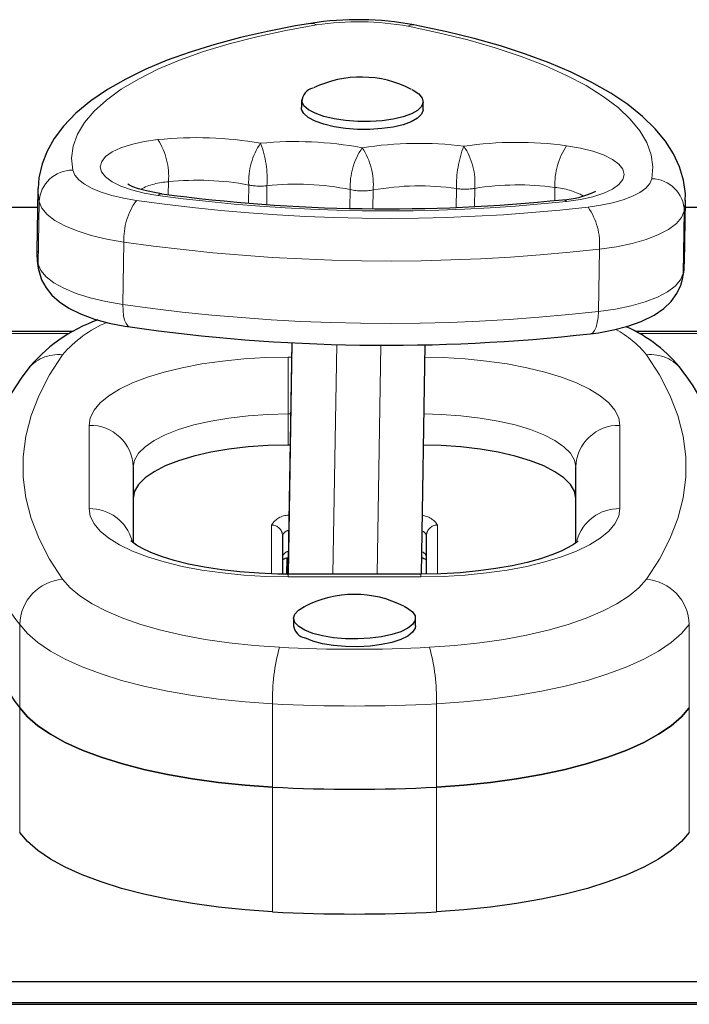
# Model space of a CAD drawing. Units: millimetres. Extents: x -3.51 to 3.13, y -9.73 to -0.25.
# Drawn here: x -0.18 to -0.08, y -6.86 to -6.72 of the extents above; entities that cross this region are included whole.
import ezdxf

# ---------------------------------------------------------------- set-up
doc = ezdxf.new("R2010")
doc.units = ezdxf.units.MM
doc.linetypes.add('PHANTOM', pattern=[0.012700000000000001, 0.006350000000000001, -0.00127, 0.00127, -0.00127, 0.00127, -0.00127])

msp = doc.modelspace()

# ---------------------------------------------------------------- linework, layer by layer
at = {"color": 7, "linetype": 'Continuous', "lineweight": 25}
for p, q in [((-0.1398603502183643, -6.729234213772863), (-0.1398789981422438, -6.730352898063365)), ((-0.1398534967879193, -6.730599032943185), (-0.1398789981422438, -6.730352898063365)), ((-0.122416384165659, -6.730643991358352), (-0.1223977362417796, -6.72952530706785)), ((-0.1776972907517088, -6.742006597155854), (-0.1778464741427444, -6.750956071479869)), ((-0.2846566210272753, -6.744631840817691), (-0.1777410522887095, -6.744631840817691)), ((-0.08489645833826431, -6.752596625994488), (-0.08474727494722872, -6.743647151670472)), ((-0.08476368923713884, -6.744631840817691), (0.139758947711279, -6.744631840817691)), ((-0.1726150345512993, -6.76248274620585), (-0.2846566210272753, -6.76248274620585)), ((0.1448849654486907, -6.76248274620585), (-0.09190388043513859, -6.76248274620585)), ((-0.1412695786412758, -6.764063650345057), (-0.1417903982376783, -6.795307487699154)), ((-0.122149732883274, -6.764357471738077), (-0.1226982296651278, -6.797261656526554)), ((-0.1415146912171173, -6.77876789247791), (-0.1417816210273153, -6.77876789247791)), ((-0.1640066210273153, -6.78189400405683), (-0.1640066210273153, -6.792779156431689)), ((-0.1005066210273152, -6.792778405296505), (-0.1005066210273152, -6.781894004056831)), ((-0.1425753710273153, -6.791730409641165), (-0.1425753710273154, -6.797254781854302)), ((-0.1219378710273154, -6.797247387427931), (-0.1219378710273153, -6.791730409641165)), ((-0.1419568034291743, -6.794973910953315), (-0.1419949158812524, -6.797260267423233)), ((-0.1227316210273152, -6.79726228315801), (-0.1417816210273152, -6.79726228315801)), ((-0.140989141027314, -6.803584854197292), (-0.140989141027314, -6.804703675723913)), ((-0.123524101027314, -6.804703675723913), (-0.123524101027314, -6.803584854197292)), ((-0.2148066210273161, -6.855708759946675), (-0.04970662102731643, -6.855708759946675)), ((-0.2148066210273161, -6.858692284017669), (-0.04970662102731643, -6.858692284017669)), ((-0.2148066210273162, -6.858966501811851), (-0.04970662102731638, -6.858966501811851))]:
    msp.add_line(p, q, dxfattribs=at)
at = {"color": 8, "linetype": 'PHANTOM', "lineweight": 18}
for p, q in [((-0.1589520692872873, -6.740979255077259), (-0.1589828915942851, -6.742828277566747)), ((-0.1474372303208639, -6.741454760682932), (-0.1474804119601291, -6.744045216424618)), ((-0.1448170698446329, -6.741556254797135), (-0.1448619479378837, -6.744248480389202)), ((-0.1328646246692621, -6.742116254932077), (-0.1329091929930625, -6.74478989753228)), ((-0.1295799410296752, -6.742164604002498), (-0.1296246581374938, -6.744847172118745)), ((-0.1176274958543045, -6.741956473135279), (-0.1176724830694286, -6.744655244921254)), ((-0.1150073353780735, -6.741932114195891), (-0.1150509483456784, -6.744548445216817)), ((-0.1034924964116501, -6.741795595123569), (-0.1035237678645606, -6.743671561764056)), ((-0.177669724313395, -6.75279885687021), (-0.1775205409223595, -6.743849382546196)), ((-0.08474788113133952, -6.743679639218951), (-0.08492402477657801, -6.745212361746344)), ((-0.08492402477657801, -6.745212361746344), (-0.08507320816761355, -6.754161836070359)), ((-0.1653461687968472, -6.749646755273027), (-0.1654953521878828, -6.758596229597042)), ((-0.09724758029312575, -6.759600806199066), (-0.09709839690209016, -6.750651331875051)), ((-0.08507320816761355, -6.754161836070359), (-0.08489645833826431, -6.752596625994488)), ((-0.08507320816761355, -6.754161836070359), (-0.08516234571275805, -6.754955407529875)), ((-0.1731385612920229, -6.762769960099358), (-0.2846566210272753, -6.762769960099358)), ((0.1443614387079669, -6.762769960099358), (-0.0913662184853063, -6.762769960099358)), ((-0.1417505770955063, -6.79726228315801), (-0.1411972430869655, -6.764067914350163)), ((-0.1348144763309366, -6.764320804469616), (-0.1353635947839918, -6.79726228315801)), ((-0.1290128157890796, -6.79726228315801), (-0.1284652228217547, -6.764412317977123)), ((-0.1417816210273152, -6.766153730319309), (-0.1413044192594847, -6.766153730319309)), ((-0.1417816210273153, -6.774292606371417), (-0.1417816210273152, -6.766153730319309)), ((-0.1417816210273153, -6.774292606371417), (-0.1417816210273153, -6.77876789247791)), ((-0.1414400903709614, -6.774292606371417), (-0.1417816210273153, -6.774292606371417)), ((-0.1703566210273152, -6.787872009420489), (-0.1703566210273152, -6.77592695591484)), ((-0.0941566210273152, -6.77592695591484), (-0.0941566210273152, -6.787872009420489)), ((-0.1441628710273153, -6.79721425651273), (-0.1441628710273153, -6.790238647605666)), ((-0.1203503710273153, -6.790238647605666), (-0.1203503710273153, -6.79721759596777)), ((-0.1419395816287138, -6.797260790357451), (-0.1419395816287138, -6.794969053246482)), ((-0.1417816210273152, -6.797645235016019), (-0.1417816210273152, -6.79726228723974)), ((-0.1227316210273152, -6.797645235016019), (-0.1227316210273152, -6.79726228315801)), ((-0.1227316210273152, -6.797645235016019), (-0.1417816210273152, -6.797645235016019)), ((-0.180311778333317, -6.816419401730228), (-0.1803117783333169, -6.804485305446247)), ((-0.08420146372131382, -6.804485305446247), (-0.08420146372131393, -6.816419401730228)), ((-0.1803117783333172, -6.8343205461562), (-0.180311778333317, -6.816419401730228)), ((-0.1440038943628367, -6.815870999324435), (-0.1440038943628369, -6.827805095608416)), ((-0.1205093476917941, -6.827805095608417), (-0.1205093476917939, -6.815870999324435)), ((-0.08420146372131393, -6.816419401730228), (-0.08420146372131404, -6.8343205461562)), ((-0.1440038943628368, -6.827805095608418), (-0.144003894362837, -6.845706240034389)), ((-0.1205093476917943, -6.84570624003439), (-0.1205093476917941, -6.827805095608418))]:
    msp.add_line(p, q, dxfattribs=at)
at = {"color": 7, "linetype": 'Continuous', "lineweight": 25, "flags": 128}
for points in [[(-0.1385576222449011, -6.718263163577663), (-0.1407283001688018, -6.718633308758474), (-0.1447541271836335, -6.719417601762877), (-0.1486202179691377, -6.720303886872131), (-0.1523131396763692, -6.721291241852485), (-0.1558189909111975, -6.722379005810342), (-0.1591250653937729, -6.723567454576343), (-0.1622197034545791, -6.724858296820474), (-0.1650918157688513, -6.726255257695045), (-0.1677297525809123, -6.727764562371272), (-0.1701189978319571, -6.72939469216536), (-0.17223630604677, -6.731152031250901), (-0.1740439632397273, -6.7330292632813), (-0.1753656053633206, -6.734789214772634), (-0.1763822377605732, -6.736582968345508), (-0.1771053045790156, -6.73840536365194), (-0.1775706415520275, -6.740433525160918), (-0.1776656450426867, -6.741941739385644)], [(-0.08478820620818689, -6.743695494252381), (-0.08476734016981807, -6.74270649888667), (-0.08503895804629491, -6.740750436129545), (-0.08560778273671132, -6.73884872945611), (-0.08646756954891982, -6.736994202896923), (-0.08762555174233677, -6.735176156730462), (-0.08909830899364585, -6.733387322827025), (-0.09090068253694589, -6.731630941195854), (-0.09303191073442024, -6.729922974430344), (-0.09547131935605813, -6.728285037141393), (-0.09818713210137747, -6.726734636224264), (-0.1011474526412151, -6.725281377267717), (-0.1043329798050873, -6.723925682430342), (-0.1077280820609288, -6.722666856998006), (-0.1113185282335045, -6.721504563018514), (-0.1150901329075062, -6.720439196696624), (-0.1190281025558965, -6.719471816702131), (-0.1228903034074029, -6.718648657086995), (-0.1237531060147786, -6.718480334901632)], [(-0.1239843645382394, -6.727768069340189), (-0.1238416685018207, -6.727841841282387), (-0.1230226736891252, -6.728389357381757), (-0.1225355545978939, -6.728977420697896), (-0.122400253940956, -6.729581955849545), (-0.1226223109431038, -6.730178213096566), (-0.1231926345645787, -6.730741781597209), (-0.1240878756893072, -6.73124958879084), (-0.1252713830404568, -6.731680844991289), (-0.126694703688015, -6.732017894519037), (-0.1282995667174379, -6.732246938526819), (-0.1300202688477373, -6.732358599926042), (-0.131786364331525, -6.732348307285904), (-0.1335255490121872, -6.732216481988301), (-0.1351666204645521, -6.731968520976405), (-0.1366423930305423, -6.731614575803179), (-0.1378924484079102, -6.7311691370256), (-0.1388656091826309, -6.73065044095956), (-0.139522034038246, -6.730079723082945), (-0.1398348488640399, -6.729480348652683), (-0.1398348488640399, -6.729480348652683)], [(-0.122416384165659, -6.730643991358352), (-0.1224189018648355, -6.730700640140046), (-0.1226409588669832, -6.731296897387067), (-0.1232112824884581, -6.731860465887711), (-0.1241065236131867, -6.732368273081342), (-0.1252900309643362, -6.732799529281791), (-0.1267133516118944, -6.733136578809539), (-0.1283182146413173, -6.73336562281732), (-0.1300389167716167, -6.733477284216543), (-0.1318050122554044, -6.733466991576406), (-0.1335441969360666, -6.733335166278803), (-0.1351852683884316, -6.733087205266907), (-0.1366610409544218, -6.73273326009368), (-0.1379110963317896, -6.732287821316102), (-0.1388842571065104, -6.731769125250062), (-0.1395406819621254, -6.731198407373447), (-0.1398534967879193, -6.730599032943185)], [(-0.1599157026234592, -6.74270995117657), (-0.1607252977138633, -6.742586000423627), (-0.1621220864068431, -6.742301588771277), (-0.1632772407799756, -6.741977675252016), (-0.1640559407171225, -6.741689404205306), (-0.1645530415873891, -6.741452496241851), (-0.1647797525572041, -6.741314110370868), (-0.1647753361476529, -6.741319769249697)], [(-0.08516187423689003, -6.754953162223707), (-0.08495849544228601, -6.75364533005424), (-0.084936669916442, -6.752610857504516)], [(-0.1775822595744054, -6.753724265982457), (-0.1771608200191703, -6.755041107599864), (-0.176519595740057, -6.756199276936424), (-0.1756735301225695, -6.757242423275476), (-0.1746065128688455, -6.758198576358495), (-0.1732580210022571, -6.759097471931445), (-0.1715606746951487, -6.759941166685917), (-0.169570056430157, -6.76067596708267), (-0.167445571335737, -6.761256070800987), (-0.1652311179750417, -6.761695590759795), (-0.1644771715162252, -6.761813160578972)], [(-0.09840240359030838, -6.762785442532404), (-0.09723174767263898, -6.762630757038534), (-0.0950735183698519, -6.762240320008864), (-0.09302670411893005, -6.761716208732981), (-0.0910898274154211, -6.761032327740804), (-0.08925708023679407, -6.760131145456649), (-0.08786946258654321, -6.759176866660249), (-0.08679953158266529, -6.758153078674609), (-0.08597992542893457, -6.757031872635328), (-0.08540174910602183, -6.755805853591197), (-0.08516187423688998, -6.754953162223706)], [(-0.1417816210273153, -6.77876789247791), (-0.1446825656494059, -6.778832923488861), (-0.1475338743047187, -6.779026903823088), (-0.1502867603116293, -6.779346514423291), (-0.1528941210273151, -6.779786286663486), (-0.1553113437870339, -6.780338695918718), (-0.1574970692391861, -6.780994290313472), (-0.1594138990152877, -6.781741852445887), (-0.1610290356264242, -6.782568591320616), (-0.1623148436373784, -6.783460361206297), (-0.1632493225165896, -6.784401903672939), (-0.163816483071348, -6.785377108667896), (-0.1640066210273153, -6.786369290163323)], [(-0.1005066210273152, -6.786369290163324), (-0.1006967589832823, -6.785377108667896), (-0.1012639195380406, -6.784401903672941), (-0.1021983984172518, -6.783460361206298), (-0.103484206428206, -6.782568591320618), (-0.1050993430393425, -6.781741852445887), (-0.1070161728154442, -6.780994290313472), (-0.1092018982675964, -6.780338695918719), (-0.1116191210273152, -6.779786286663486), (-0.1142264817430012, -6.779346514423291), (-0.1169793677499117, -6.779026903823088), (-0.1198306764052247, -6.778832923488861), (-0.1223899625723158, -6.778768790712809)], [(-0.1417816210273152, -6.79726228315801), (-0.1432395349246895, -6.797248505199049), (-0.1460062778432251, -6.797145880260985), (-0.1487139575699239, -6.796945030384949), (-0.1513205971523386, -6.796650614037589), (-0.1537860202186704, -6.796269981101889), (-0.1560709290651476, -6.795813618102192), (-0.1581373093748633, -6.795295819878803), (-0.1599491449457656, -6.794735685431216), (-0.1614737611921762, -6.794158487555515), (-0.1626843296209395, -6.793597333484494), (-0.1635642492662887, -6.793094679351792), (-0.1641139381308049, -6.792702612201579), (-0.164359377278223, -6.792480228113663), (-0.1643594700263911, -6.792483570950467)], [(-0.1001526316454524, -6.792482913368493), (-0.1001479183640635, -6.792473833550866), (-0.1003576254600365, -6.792668276751924), (-0.1008231389062, -6.793012356238614), (-0.1015690562891788, -6.793459660478645), (-0.1026111063483346, -6.793972753107172), (-0.1039521027343614, -6.794517796854557), (-0.1055820529214557, -6.795064443826194), (-0.1074802448955007, -6.795586464206928), (-0.1096180522962258, -6.796062079627316), (-0.1119615212785139, -6.796473850075286), (-0.1144733397304615, -6.79680828204642), (-0.1171141738654405, -6.797055353790305), (-0.1198435243146087, -6.797208084343425), (-0.1227316210273152, -6.79726228315801)], [(-0.1417903982376783, -6.795307487699154), (-0.1418195024734749, -6.796990846930442), (-0.1418259875340768, -6.797348421814037)], [(-0.1393997588876239, -6.805302888038837), (-0.1402647001365838, -6.804775927967637), (-0.1408017896859009, -6.804200205196334), (-0.1409890390263209, -6.803599289882828), (-0.140818782147846, -6.802997783570661), (-0.1402979893870854, -6.802420311998927), (-0.1394479820608552, -6.801890516921621), (-0.1394224555156834, -6.801877912504392)], [(-0.1251126077698382, -6.80186724619556), (-0.1246419440977267, -6.802122799059251), (-0.1239373134666923, -6.802676983823307), (-0.1235732762646668, -6.803268336907146), (-0.1235647362174739, -6.803872648246032), (-0.1239120429556491, -6.804465177262749), (-0.1246009777005245, -6.805021665749732), (-0.1256033353826987, -6.80551933100294), (-0.1268780793608914, -6.805937798548434), (-0.1283730214668593, -6.806259936275732), (-0.1300269585951359, -6.806472555828431), (-0.1317721783653601, -6.80656695253706), (-0.1335372312750844, -6.806539261789276), (-0.1352498558507997, -6.80639061724755), (-0.1368399370411515, -6.806127104436882), (-0.13824237673538, -6.805759511602704), (-0.1393997588876239, -6.805302888038837)], [(-0.123524101027314, -6.804703675723913), (-0.123564736217474, -6.804991469772654), (-0.1239120429556492, -6.805583998789371), (-0.1246009777005246, -6.806140487276354), (-0.1256033353826989, -6.806638152529562), (-0.1268780793608916, -6.807056620075056), (-0.1283730214668595, -6.807378757802353), (-0.1300269585951361, -6.807591377355052), (-0.1317721783653603, -6.807685774063681), (-0.1335372312750845, -6.807658083315897), (-0.1352498558507998, -6.807509438774171), (-0.1368399370411515, -6.807245925963503), (-0.13824237673538, -6.806878333129325), (-0.1393997588876239, -6.806421709565458)], [(-0.180311778333317, -6.816419401730228), (-0.1791767036850168, -6.817736485577624), (-0.1776988030820129, -6.81901316943279), (-0.1758901326346761, -6.820239038629516), (-0.1737654467388661, -6.821404093026858), (-0.1713420777155871, -6.822498828586197), (-0.1686397944209819, -6.82351431490132), (-0.1656806409800663, -6.824442268049023), (-0.1624887569597473, -6.825275118165986), (-0.159090180448082, -6.826006071200624), (-0.1555126356461739, -6.826629164336193), (-0.1517853067054478, -6.827139314633016), (-0.1479385996552451, -6.827532360493033), (-0.1440038943628368, -6.827805095608418)], [(-0.1440038943628369, -6.827805095608416), (-0.1479385996552452, -6.827532360493033), (-0.1517853067054479, -6.827139314633016), (-0.1555126356461739, -6.826629164336192), (-0.1590901804480819, -6.826006071200623), (-0.1624887569597472, -6.825275118165985), (-0.165680640980066, -6.824442268049022), (-0.1686397944209816, -6.82351431490132), (-0.1713420777155868, -6.822498828586197), (-0.1737654467388658, -6.821404093026858), (-0.1758901326346758, -6.820239038629516), (-0.1776988030820126, -6.819013169432789), (-0.1791767036850165, -6.817736485577624), (-0.180311778333317, -6.816419401730228)], [(-0.1205093476917941, -6.827805095608418), (-0.1165746423993856, -6.827532360493034), (-0.1127279353491827, -6.827139314633018), (-0.1090006064084566, -6.826629164336194), (-0.1054230616065484, -6.826006071200625), (-0.102024485094883, -6.825275118165987), (-0.09883260107456399, -6.824442268049023), (-0.09587344763364825, -6.82351431490132), (-0.09317116433904299, -6.822498828586198), (-0.09074779531576388, -6.821404093026858), (-0.08862310941995383, -6.820239038629517), (-0.08681443897261704, -6.81901316943279), (-0.08533653836961302, -6.817736485577625), (-0.08420146372131393, -6.816419401730228)], [(-0.08420146372131393, -6.816419401730228), (-0.08533653836961419, -6.817736485577625), (-0.08681443897261815, -6.81901316943279), (-0.08862310941995494, -6.820239038629516), (-0.09074779531576499, -6.821404093026858), (-0.09317116433904404, -6.822498828586197), (-0.09587344763364919, -6.82351431490132), (-0.09883260107456482, -6.824442268049023), (-0.1020244850948838, -6.825275118165986), (-0.105423061606549, -6.826006071200624), (-0.109000606408457, -6.826629164336192), (-0.1127279353491831, -6.827139314633016), (-0.1165746423993858, -6.827532360493033), (-0.1205093476917941, -6.827805095608417)], [(-0.144003894362837, -6.845706240034389), (-0.1479385996552453, -6.845433504919005), (-0.151785306705448, -6.845040459058988), (-0.155512635646174, -6.844530308762164), (-0.1590901804480819, -6.843907215626595), (-0.1624887569597472, -6.843176262591958), (-0.1656806409800661, -6.842343412474995), (-0.1686397944209818, -6.841415459327291), (-0.171342077715587, -6.840399973012169), (-0.1737654467388661, -6.839305237452829), (-0.1758901326346762, -6.838140183055489), (-0.177698803082013, -6.836914313858762), (-0.1791767036850171, -6.835637630003597), (-0.1803117783333172, -6.8343205461562)], [(-0.08420146372131404, -6.8343205461562), (-0.08533653836961436, -6.835637630003597), (-0.08681443897261842, -6.836914313858762), (-0.08862310941995527, -6.838140183055489), (-0.09074779531576532, -6.83930523745283), (-0.09317116433904443, -6.840399973012169), (-0.09587344763364969, -6.841415459327291), (-0.09883260107456532, -6.842343412474995), (-0.1020244850948843, -6.843176262591958), (-0.1054230616065496, -6.843907215626596), (-0.1090006064084577, -6.844530308762165), (-0.1127279353491837, -6.845040459058988), (-0.1165746423993864, -6.845433504919005), (-0.1205093476917943, -6.84570624003439)]]:
    msp.add_lwpolyline(points, dxfattribs=at)
at = {"color": 8, "linetype": 'PHANTOM', "lineweight": 18, "flags": 128}
for points in [[(-0.1377191788020317, -6.718489270675795), (-0.1421094039460112, -6.719278121888913), (-0.1462929582575182, -6.720183881715335), (-0.1502446540243537, -6.721201096893041), (-0.1539406994732405, -6.72232364312646), (-0.1573588420117394, -6.723544761958703), (-0.1604785022032986, -6.72485710146186), (-0.1632808976688184, -6.726252760500377), (-0.1657491561687632, -6.727723336301021), (-0.1678684171849948, -6.729259975043026), (-0.1696259213907359, -6.730853425163843), (-0.1710110874699984, -6.732494093059555), (-0.1720155758239738, -6.734172100844585), (-0.17263333878083, -6.735877345822998), (-0.1728606570066215, -6.737599561313269), (-0.1726961618980947, -6.739328378460383)], [(-0.1385571265349785, -6.718263083168993), (-0.1381479566076749, -6.718286801511412), (-0.1377191788020317, -6.718489270675795)], [(-0.1245762035058701, -6.718682729379235), (-0.1241502922172539, -6.718492840855101), (-0.1237527964279108, -6.718480394379254)], [(-0.08959922040980711, -6.740551528180899), (-0.08943472530127866, -6.738827553622271), (-0.08966204352707013, -6.737098646087277), (-0.09027980648392647, -6.735375214721388), (-0.0912842948379019, -6.733667635699981), (-0.09266946091716449, -6.731986189757031), (-0.09442696512290555, -6.73034100028842), (-0.09654622613913727, -6.728741972402524), (-0.0990144846390823, -6.72719873328503), (-0.1018168801046022, -6.725720574237029), (-0.1049365402961615, -6.724316394735357), (-0.1083546828346605, -6.722994648851967), (-0.1120507282835474, -6.721763294354926), (-0.116002424050383, -6.72062974479749), (-0.1201859783618902, -6.7196008248837), (-0.1245762035058701, -6.718682729379235)], [(-0.1604864797169144, -6.742953784282794), (-0.1624658744347024, -6.742613722151286), (-0.1642561271099595, -6.742162987749565), (-0.1658022239857707, -6.741615431967594), (-0.1670566541164083, -6.740987880978071), (-0.1679808693599102, -6.740299619174793), (-0.1685464689472421, -6.739571796570865), (-0.168736072226701, -6.738826778867153), (-0.1685438527644709, -6.738087460163142), (-0.1679757173886301, -6.737376559430305), (-0.1670491246746598, -6.736715922367105), (-0.1657925484503218, -6.736125850089301), (-0.1642446028061893, -6.735624475284698), (-0.1624528554999095, -6.735227205002821), (-0.1604723662178179, -6.734946247202365)], [(-0.101823016090084, -6.735809539339626), (-0.0998425268079926, -6.736148800968563), (-0.09805077950171298, -6.736598818684405), (-0.09650283385758068, -6.737145763620664), (-0.0952462576332429, -6.73777282837569), (-0.09431966491927268, -6.738460743497478), (-0.09375152954343197, -6.739188369626308), (-0.09355931008120189, -6.739933347098916), (-0.09374891336066077, -6.740672783052105), (-0.09431451294799259, -6.741383954911377), (-0.09523872819149437, -6.742045008646667), (-0.09649315832213184, -6.742635630338042), (-0.09803925519794288, -6.743137670414437), (-0.09982950787319983, -6.743535701382789), (-0.1018089025909874, -6.74381749190881)], [(-0.1726961618980947, -6.739328378460383), (-0.1724096831233713, -6.740017082009827), (-0.1718436279475048, -6.740689216583046), (-0.1710093303956046, -6.741331324145464), (-0.1699234954635878, -6.741930547888157), (-0.1686078646369293, -6.742474889657528), (-0.1670887805646492, -6.742953450192258), (-0.1653966596049974, -6.743356647357337), (-0.1635653828039605, -6.743676408005508)], [(-0.09872999950394129, -6.74463075577743), (-0.09689872270290484, -6.744364906276102), (-0.0952066017432533, -6.744011523634681), (-0.09368751767097355, -6.743577683572815), (-0.09237188684431535, -6.743072072795202), (-0.09128605191229883, -6.742504815059196), (-0.0904517543603987, -6.741887268468559), (-0.08988569918453237, -6.741231798052112), (-0.08959922040980711, -6.740551528180899)], [(-0.1775205409223595, -6.743849382546196), (-0.1776983595737343, -6.742109932098163), (-0.1776964433707122, -6.741962807448025)], [(-0.1599151513108821, -6.742710026920578), (-0.1601757104095199, -6.742745065546807), (-0.1604864797169144, -6.742953784282794)], [(-0.1023915723363896, -6.743556908313802), (-0.1021225384154089, -6.743599582209252), (-0.1018089025909874, -6.74381749190881)], [(-0.1653461687968472, -6.749646755273027), (-0.1677878711982292, -6.749220407742134), (-0.1700440324777647, -6.748682811522025), (-0.1720694779074712, -6.748044730809053), (-0.1738236523430157, -6.747318941783226), (-0.1752714322523712, -6.746519976792968), (-0.1763838289882383, -6.745663833376413), (-0.177138569222727, -6.744767653945453), (-0.1775205409223595, -6.743849382546196)], [(-0.08492402477657801, -6.745212361746344), (-0.08530599647620923, -6.746119388241294), (-0.08606073671069786, -6.746993348796557), (-0.08717313344656491, -6.74781674425074), (-0.08862091335592054, -6.748573087898749), (-0.09037508779146514, -6.749247235602232), (-0.09240053322117187, -6.749825689018053), (-0.09465669450070757, -6.750296865873282), (-0.09709839690209016, -6.750651331875051)], [(-0.1778464741427444, -6.750956071479869), (-0.1778475429647693, -6.751059406422177), (-0.177669724313395, -6.75279885687021)], [(-0.177669724313395, -6.75279885687021), (-0.1772877526137637, -6.753717128269468), (-0.176533012379275, -6.754613307700427), (-0.1754206156434079, -6.755469451116983), (-0.1739728357340523, -6.756268416107241), (-0.1722186612985077, -6.756994205133068), (-0.170193215868801, -6.75763228584604), (-0.1679370545892653, -6.758169882066148), (-0.1654953521878828, -6.758596229597042)], [(-0.1775810441255899, -6.753730077319331), (-0.1775930105996275, -6.753670945778116), (-0.177669724313395, -6.75279885687021)], [(-0.09724758029312575, -6.759600806199066), (-0.09480587789174355, -6.759246340197296), (-0.0925497166122079, -6.758775163342067), (-0.09052427118250134, -6.758196709926247), (-0.08877009674695685, -6.757522562222763), (-0.08732231683760133, -6.756766218574754), (-0.0862099201017344, -6.75594282312057), (-0.08545517986724588, -6.755068862565309), (-0.08507320816761355, -6.754161836070359)], [(-0.1644776627266755, -6.761813088626371), (-0.164511003921297, -6.761807082777533), (-0.164799089382033, -6.761652143919606), (-0.1650483637419261, -6.761322292530431), (-0.1652492475271202, -6.760830204613914), (-0.1653940208864071, -6.760194790832718), (-0.1654771202607796, -6.759440469782112), (-0.1654953521878828, -6.758596229597042)], [(-0.09724758029312575, -6.759600806199066), (-0.09729491645602556, -6.76044408125125), (-0.09740600160673474, -6.761195543992714), (-0.09757656680520871, -6.761826316131727), (-0.09780005732652414, -6.762312157448728), (-0.09806788455528198, -6.762634397334371), (-0.09836975604128012, -6.762780652290561), (-0.09840248093176235, -6.762785451541618)], [(-0.1741459983214785, -6.765800044738465), (-0.176027722266402, -6.768684694462173), (-0.1775374715330325, -6.77159481068449), (-0.1786723366515394, -6.774524785258728), (-0.1794301305992846, -6.777468971768745), (-0.17980939301548, -6.780421696410278), (-0.1798093930154801, -6.78337726892505), (-0.1794301305992846, -6.786329993566583), (-0.1786723366515396, -6.789274180076601), (-0.1775374715330327, -6.792204154650839), (-0.1760277222664023, -6.795114270873156), (-0.1741459983214786, -6.797998920596863)], [(-0.1703566210273152, -6.77592695591484), (-0.1701769474250145, -6.774832701831197), (-0.1696401861179106, -6.773752208627556), (-0.1687530871908766, -6.772699064132872), (-0.1675268064276266, -6.771686512250211), (-0.1659767650202631, -6.770727286406996), (-0.1641224556388388, -6.769833449424762), (-0.1619871972997205, -6.769016241822174), (-0.1595978421154282, -6.768285940458991), (-0.1569844376137406, -6.767651729298586), (-0.1541798488725992, -6.767121583914279), (-0.1512193452226839, -6.766702171191875), (-0.1481401567151168, -6.766398765489707), (-0.1449810059319672, -6.76621518231052), (-0.1417816210273152, -6.766153730319309)], [(-0.122179706032425, -6.76615555346068), (-0.1195322361226632, -6.766215182310519), (-0.1163730853395135, -6.766398765489707), (-0.1132938968319463, -6.766702171191874), (-0.1103333931820309, -6.767121583914279), (-0.1075288044408894, -6.767651729298586), (-0.1049153999392018, -6.768285940458991), (-0.1025260447549095, -6.769016241822174), (-0.1003907864157911, -6.769833449424762), (-0.0985364770343668, -6.770727286406996), (-0.09698643562700332, -6.771686512250212), (-0.09576015486375328, -6.772699064132872), (-0.09487305593671924, -6.773752208627557), (-0.0943362946296154, -6.774832701831197), (-0.0941566210273152, -6.77592695591484)], [(-0.09036724373315197, -6.797998920596863), (-0.08848551978822844, -6.795114270873156), (-0.08697577052159794, -6.792204154650839), (-0.08584090540309103, -6.789274180076601), (-0.08508311145534586, -6.786329993566583), (-0.0847038490391504, -6.783377268925049), (-0.08470384903915035, -6.780421696410278), (-0.0850831114553457, -6.777468971768745), (-0.0858409054030908, -6.774524785258728), (-0.0869757705215976, -6.77159481068449), (-0.08848551978822794, -6.768684694462172), (-0.09036724373315191, -6.765800044738465)], [(-0.1417816210273153, -6.774292606371417), (-0.1446825656494059, -6.774357637382368), (-0.1475338743047187, -6.774551617716596), (-0.1502867603116293, -6.774871228316798), (-0.1528941210273151, -6.775311000556994), (-0.1553113437870339, -6.775863409812225), (-0.157497069239186, -6.776519004206979), (-0.1594138990152877, -6.777266566339395), (-0.1610290356264241, -6.778093305214123), (-0.1623148436373783, -6.778985075099804), (-0.1632493225165895, -6.779926617566447), (-0.1638164830713478, -6.780901822561403), (-0.1640066210273153, -6.78189400405683)], [(-0.1005066210273152, -6.781894004056831), (-0.1006967589832823, -6.780901822561403), (-0.1012639195380406, -6.779926617566447), (-0.1021983984172519, -6.778985075099805), (-0.1034842064282061, -6.778093305214124), (-0.1050993430393425, -6.777266566339395), (-0.1070161728154442, -6.776519004206979), (-0.1092018982675965, -6.775863409812225), (-0.1116191210273152, -6.775311000556994), (-0.1142264817430012, -6.774871228316798), (-0.1169793677499117, -6.774551617716596), (-0.1198306764052247, -6.774357637382368), (-0.1223153689786323, -6.774293939680315)], [(-0.1417816210273152, -6.797645235016019), (-0.1449810059319673, -6.797583783024808), (-0.148140156715117, -6.797400199845621), (-0.1512193452226843, -6.797096794143452), (-0.1541798488725997, -6.796677381421048), (-0.1569844376137413, -6.796147236036741), (-0.1595978421154289, -6.795513024876336), (-0.1619871972997213, -6.794782723513154), (-0.1641224556388397, -6.793965515910567), (-0.165976765020264, -6.793071678928331), (-0.1675268064276275, -6.792112453085116), (-0.1687530871908775, -6.791099901202457), (-0.1696401861179115, -6.790046756707771), (-0.1701769474250153, -6.788966263504132), (-0.1703566210273152, -6.787872009420489)], [(-0.0941566210273152, -6.787872009420489), (-0.09433629462961596, -6.788966263504132), (-0.09487305593671991, -6.790046756707771), (-0.09576015486375405, -6.791099901202457), (-0.0969864356270041, -6.792112453085116), (-0.09853647703436758, -6.793071678928332), (-0.1003907864157919, -6.793965515910567), (-0.1025260447549102, -6.794782723513154), (-0.1049153999392025, -6.795513024876336), (-0.10752880444089, -6.796147236036742), (-0.1103333931820314, -6.796677381421049), (-0.1132938968319466, -6.797096794143453), (-0.1163730853395138, -6.797400199845621), (-0.1195322361226633, -6.797583783024808), (-0.1227316210273152, -6.797645235016019)], [(-0.1741459983214786, -6.797998920596863), (-0.1730786094418322, -6.799220489125655), (-0.1716672990219197, -6.800400535174949), (-0.1699255771271347, -6.801527762506107), (-0.167870116756106, -6.802591380498769), (-0.1655205942349164, -6.80358120744632), (-0.1628995008613395, -6.804487768022423), (-0.1600319276021676, -6.805302383985572), (-0.1569453249046629, -6.806017257253377), (-0.1536692399213856, -6.806625544551345), (-0.1502350336638715, -6.807121422921567), (-0.1466755807927616, -6.8075001454642), (-0.1430249549182099, -6.807758086778168)], [(-0.1214882871364207, -6.807758086778168), (-0.1178376612618688, -6.807500145464199), (-0.1142782083907589, -6.807121422921566), (-0.1108440021332448, -6.806625544551344), (-0.1075679171499676, -6.806017257253377), (-0.1044813144524627, -6.805302383985572), (-0.1016137411932908, -6.804487768022423), (-0.09899264781971384, -6.803581207446319), (-0.09664312529852426, -6.802591380498769), (-0.09458766492749549, -6.801527762506107), (-0.09284594303271043, -6.800400535174949), (-0.09143463261279788, -6.799220489125655), (-0.09036724373315197, -6.797998920596863)], [(-0.1440038943628367, -6.815870999324435), (-0.1479385996552451, -6.815598264209052), (-0.1517853067054478, -6.815205218349035), (-0.1555126356461738, -6.81469506805221), (-0.1590901804480818, -6.814071974916642), (-0.1624887569597471, -6.813341021882004), (-0.165680640980066, -6.812508171765042), (-0.1686397944209816, -6.811580218617338), (-0.1713420777155868, -6.810564732302216), (-0.1737654467388659, -6.809469996742876), (-0.1758901326346759, -6.808304942345535), (-0.1776988030820126, -6.807079073148808), (-0.1791767036850166, -6.805802389293643), (-0.1803117783333169, -6.804485305446247)], [(-0.08420146372131382, -6.804485305446247), (-0.08533653836961402, -6.805802389293643), (-0.08681443897261804, -6.807079073148809), (-0.08862310941995477, -6.808304942345536), (-0.09074779531576477, -6.809469996742877), (-0.09317116433904382, -6.810564732302216), (-0.09587344763364897, -6.811580218617338), (-0.0988326010745646, -6.812508171765042), (-0.1020244850948835, -6.813341021882004), (-0.1054230616065487, -6.814071974916643), (-0.1090006064084568, -6.814695068052211), (-0.1127279353491829, -6.815205218349035), (-0.1165746423993855, -6.815598264209052), (-0.1205093476917939, -6.815870999324435)]]:
    msp.add_lwpolyline(points, dxfattribs=at)
at = {"color": 7, "linetype": 'Continuous', "lineweight": 25}
for centre, radius, start, end in [((-0.1317901975551702, -6.761648189135053), 0.04390966271273949, 79.45329516077297, 98.8658518222812), ((-0.1313191942846283, -6.741653271357067), 0.01568651573393208, 62.55826259605351, 115.7646904696813), ((-0.1376810591483678, -6.729625819193711), 0.002158696786869749, 104.8414641254989, 176.1360162601288), ((-0.1276049769828524, -6.502113566962287), 0.2427562627171733, 262.3512652402985, 275.9616238883507), ((-0.1031457495508785, -6.730570155166077), 0.01300864193989023, 273.3228146958677, 295.2475869402777), ((-0.1681781656265119, -6.751526075404216), 0.009657588974432025, 176.6237002309831, 193.1565661659722), ((-0.1615014719821946, -6.782287597905664), 0.02278766781465622, 109.4791392205184, 141.354235021122), ((-0.1276462681195545, -6.504497626516454), 0.2599380686142254, 261.8542869181528, 276.4596342971012), ((-0.1017120726002492, -6.780904165600748), 0.02091034521083508, 37.90914540308246, 66.16805923462786), ((-0.1528299632907153, -6.788372519313856), 0.03336694774243774, 142.4926578690939, 178.951719309745), ((-0.1117355380613922, -6.788385297639688), 0.03341619103869058, 0.710397790828354, 37.47016587989484), ((-0.1413506654271168, -6.797589422510679), 0.002687094407257559, 99.92770389997607, 117.1146939233086), ((-0.1231333232824518, -6.797473549225122), 0.002569561521532175, 62.27451014187577, 79.37762083197768), ((-0.1579045808058292, -6.799116146538991), 0.02831051291038236, 181.3854100387736, 217.675988263736), ((-0.1322462169241115, -6.815866805173648), 0.01569364562780888, 63.19506373712758, 117.0938445108316), ((-0.138918560497462, -6.804382345744109), 0.002095365525755177, 188.8212712622812, 256.7235980309205), ((-0.1322566210273155, -6.606694978826241), 0.2214219550411546, 266.9588140803335, 273.0411859196681), ((-0.1322566210272989, -6.624596123250878), 0.2214219550424877, 266.9588140803476, 273.0411859196454)]:
    msp.add_arc(centre, radius, start, end, dxfattribs=at)
at = {"color": 8, "linetype": 'PHANTOM', "lineweight": 18}
for centre, radius, start, end in [((-0.1317189321924496, -6.7573943178942), 0.03936503090869, 79.54585353625076, 98.76753189753151), ((-0.1549257221445293, -6.787629921097974), 0.05297485021795331, 80.00215115741403, 96.01007533058994), ((-0.1687378187681452, -6.740237171098271), 0.009813846418911504, 355.6633820002806, 32.62432895824476), ((-0.1378312358872532, -6.740951236359606), 0.009619182179517217, 145.1861729940119, 183.0005679816435), ((-0.1407177913397503, -6.786763828187621), 0.05154842289355364, 79.30081559086204, 95.57839960330342), ((-0.1595137374866669, -6.740637286570725), 0.01472537070438494, 356.4220093684392, 20.58651329172088), ((-0.1230751168377961, -6.741667569117077), 0.009799784821255873, 145.4619805579424, 182.6242202578517), ((-0.1230797736278416, -6.786885009747515), 0.05141045912177312, 82.7217564302314, 99.0288308205721), ((-0.1390903214612678, -6.741398256792692), 0.009541206632266052, 355.3930555264235, 33.64818628567414), ((-0.1020888606799498, -6.741546503256757), 0.01554404253670808, 158.655182555004, 181.511335798779), ((-0.108913410830924, -6.788211840979529), 0.05287981575932658, 82.29428170996077, 98.32162368657343), ((-0.1243427069841518, -6.74111806375047), 0.009370797252703037, 355.016377179792, 33.92035753257515), ((-0.09342525801244955, -6.741377463738456), 0.01007591796520576, 146.4546228140468, 182.3783485671555), ((-0.1727628907989481, -6.744091729596217), 0.004763818509290462, 89.19740657189986, 177.0839654414923), ((-0.154802003030992, -6.780140657463408), 0.03938068672308216, 79.22137548853851, 96.0492498722373), ((-0.08966724235955519, -6.745294977497178), 0.004743937014943734, 0.9978575028346905, 89.17842412664017), ((-0.1583813078163965, -6.751192403188124), 0.0102290841716706, 93.19864573191033, 116.7878714052971), ((-0.1457900746363435, -6.732803606461172), 0.008806565233830508, 259.2200686436165, 276.3433492739919), ((-0.1405916842271234, -6.779205501033047), 0.03788561238450601, 78.23151373051103, 96.40352585506669), ((-0.1310981266708993, -6.733705649543778), 0.008594114158882536, 258.1384535953384, 280.1749318384387), ((-0.122954288026675, -6.779355734317693), 0.03777670514798753, 81.8938599650854, 100.1013493860104), ((-0.116398195613144, -6.733255222605543), 0.00878765838344676, 261.9585537604605, 279.1067429847922), ((-0.1087891916456618, -6.780724106544074), 0.03928719870159258, 82.25179571125251, 99.10672961904103), ((-0.104372340064196, -6.752124913703551), 0.0103667230685351, 61.34087422729343, 85.13134040105389), ((-0.1275354785040067, -6.497983282046012), 0.2471766887209925, 262.3391220888425, 275.9742633449272), ((-0.1558280543240466, -6.749234987316893), 0.009527017160005388, 144.3061303555133, 182.4771570371923), ((-0.1274222882055139, -6.491061433289713), 0.2551874776273598, 261.8576193419619, 276.4557660918068), ((-0.1063739658581068, -6.749933678068096), 0.009303290087085391, 355.5758206917927, 34.75057760204528), ((-0.1272953109974273, -6.483362938208788), 0.2689887339826201, 261.8677231142019, 276.4456623195635), ((-0.1274444943884621, -6.492312412532752), 0.2689887339826703, 261.8677231142032, 276.4456623195621), ((-0.1613673724120284, -6.776664286052614), 0.01677274633045323, 112.4810914484971, 139.6291925522699), ((-0.1015457672856592, -6.774863434250875), 0.01439112289807941, 39.03465245822333, 61.89321694610505), ((-0.174751947393071, -6.771428486201708), 0.005660965251837721, 83.85529414573436, 143.4378647381698), ((-0.08976128172173227, -6.771428412950243), 0.005660893806338351, 36.54902704259318, 96.14491542970823), ((-0.1701709188040406, -6.782091624235139), 0.006167464699130733, 1.836206797663361, 91.72543541491926), ((-0.09434232325058974, -6.782091624235137), 0.006167464699130092, 88.2745645850814, 178.1637932023614), ((-0.1579045808058162, -6.787182050255005), 0.02831051291039536, 181.385410038782, 217.6759882637271), ((-0.1702433887117279, -6.794173475139186), 0.00630248298381048, 15.85008455223944, 91.02944869222968), ((-0.1416960950148285, -6.791651670530027), 0.002842818615485306, 89.71732493490777, 150.1949808539474), ((-0.09431119691449764, -6.794118328454651), 0.006248231364269677, 88.58240691046598, 164.3373984114825), ((-0.1441164454714984, -6.791779814685743), 0.001541866174784408, 1.836206797694275, 91.72543541485415), ((-0.1226906011119267, -6.791536872674491), 0.00267620350090288, 29.01899375306244, 87.16516108392932), ((-0.1203967965831331, -6.791779814685742), 0.001541866174783545, 88.27456458511448, 178.1637932023377), ((-0.1415380058181336, -6.792062542774086), 0.001089237804707738, 99.53298000726254, 162.2464975996817), ((-0.1228712442561553, -6.79200044462161), 0.0009716503872171637, 16.13572879926626, 73.48269466471177), ((-0.1415636948039464, -6.795030756367332), 0.001060125169854915, 101.1360243367, 162.6112148538287), ((-0.1228973094490326, -6.794999564365294), 0.001001052923214642, 16.5785885671614, 75.36459165542351), ((-0.1736053508963639, -6.804686548586697), 0.00670944615960917, 94.62190709486772, 178.2812125031522), ((-0.09090789115826904, -6.804686548586698), 0.00670944615961143, 1.718787496854842, 85.37809290511355), ((-0.117283066637001, -6.814979733220594), 0.02673568756590429, 164.3290318810151, 181.9103772450742), ((-0.1322566210273153, -6.605073813060774), 0.2029701254547895, 266.9588140803395, 273.0411859196621), ((-0.1472301754176353, -6.814979733220594), 0.0267356875659099, 358.0896227549278, 15.67096811898167), ((-0.1322566210273153, -6.594760882541698), 0.2214219550417142, 266.9588140803413, 273.0411859196604)]:
    msp.add_arc(centre, radius, start, end, dxfattribs=at)

doc.saveas('drawing.dxf')
